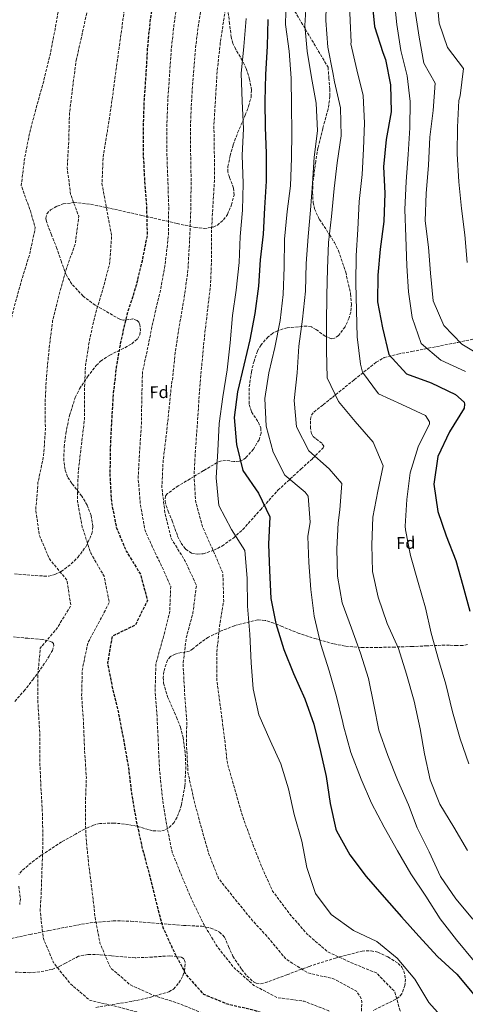
# Model space of a CAD drawing. Units: metres. Extents: x 576594 to 580025, y 4742738 to 4745090.
# Drawn here: x 579248 to 579508, y 4743266 to 4743841 of the extents above; entities that cross this region are included whole.
import ezdxf
from ezdxf.enums import TextEntityAlignment as Align

# ---------------------------------------------------------------- set-up
doc = ezdxf.new("R2010")
doc.units = ezdxf.units.M
doc.header["$MEASUREMENT"] = 0
doc.linetypes.add('DGN Style 3', pattern=[2.435891, 1.739922, -0.695969])
for name, color, linetype, lineweight in [('Curva de nivel de depresión directora', 30, 'DGN Style 3', 30), ('Curva de nivel de depresión intermedia', 30, 'DGN Style 3', 0), ('Curva de nivel directora', 30, 'Continuous', 30), ('Curva de nivel intermedia', 30, 'Continuous', 0), ('Etiqueta de zona arbolada', 92, 'Continuous', 0), ('Zona arbolada', 92, 'DGN Style 3', 0)]:
    doc.layers.add(name, color=color, linetype=linetype, lineweight=lineweight)
doc.styles.add('Style-Arial', font='arial.ttf')

msp = doc.modelspace()

# ---------------------------------------------------------------- linework, layer by layer
at = {"layer": 'Curva de nivel de depresión directora', "color": 30, "linetype": 'DGN Style 3', "lineweight": 30, "elevation": 850, "flags": 128}
msp.add_lwpolyline([(579374.53, 4744569.63), (579377.25, 4744563.05), (579385.32, 4744549.93), (579398.7, 4744541.15), (579405.12, 4744530.05), (579400.63, 4744515.46), (579397.26, 4744508.04), (579397.16, 4744492.89), (579400.45, 4744477.07), (579403.25, 4744461.36), (579405.57, 4744445.96), (579409.05, 4744430.42), (579411.05, 4744415.1), (579412.63, 4744400.14), (579415.03, 4744384.54), (579414.69, 4744369.54), (579413.83, 4744354.17), (579416.99, 4744338.71), (579421.92, 4744323.48), (579426.76, 4744310.86), (579428.14, 4744295.89), (579426.73, 4744279.9), (579423.3, 4744264.57), (579420.88, 4744248.73), (579419.38, 4744233.43), (579415.66, 4744218.29), (579408.75, 4744204.26), (579401.19, 4744190.18), (579393.37, 4744177.34), (579386.82, 4744163.6), (579380.6, 4744149.06), (579375.1, 4744134.34), (579372.24, 4744118.69), (579370.69, 4744103.59), (579368.48, 4744087.51), (579365.13, 4744071.82), (579361.72, 4744057.2), (579357.73, 4744041.98), (579354.86, 4744026.45), (579351.96, 4744010.4), (579349.73, 4743995.53), (579346.94, 4743980.09), (579343.87, 4743964.84), (579340.96, 4743949.31), (579338.89, 4743934.44), (579336.27, 4743918.52), (579333.53, 4743902.63), (579331.07, 4743886.55), (579328.77, 4743870.64), (579326.1, 4743855.68), (579323.8, 4743840.04), (579322.29, 4743824.94), (579321.46, 4743809.89), (579320.36, 4743794.63), (579319.83, 4743778.99), (579319.86, 4743763.11), (579320.66, 4743747.29), (579321.81, 4743731.71), (579322.17, 4743715.55), (579319.18, 4743700.31), (579315.65, 4743685.65), (579310.54, 4743669.69), (579306.91, 4743654.31), (579304.09, 4743638.3), (579302.32, 4743622.23), (579301.41, 4743607.22), (579300.57, 4743590.73), (579300.45, 4743574.72), (579301.31, 4743559.66), (579304.14, 4743544.88), (579309.97, 4743530.95), (579318.24, 4743517.47), (579322.36, 4743502.14), (579315.34, 4743487.83), (579301.71, 4743481.08), (579299.04, 4743465.6), (579302.13, 4743449.7), (579305.24, 4743437.21), (579308.29, 4743421.3), (579311.18, 4743404.95), (579313.06, 4743389.43), (579315.83, 4743373.19), (579319.11, 4743358.26), (579323.19, 4743343.01), (579327.12, 4743327.04), (579331.08, 4743311.87), (579337.52, 4743297.59), (579344.84, 4743283.61), (579355.09, 4743272.17), (579369.09, 4743266.42), (579384.23, 4743263.03), (579398.39, 4743257.84), (579402.41, 4743250.68), (579395.79, 4743235.85), (579397.62, 4743220.53), (579404.26, 4743206.57), (579416.17, 4743196.69), (579430.41, 4743189.09), (579446.04, 4743187.23), (579461.48, 4743189.19), (579475.78, 4743194.34)], dxfattribs=at)
at = {"layer": 'Curva de nivel de depresión intermedia', "color": 30, "linetype": 'DGN Style 3', "lineweight": 0, "flags": 128}
for points, elevation in [([(579280.73, 4743817.5), (579284.32, 4743833.36), (579287.56, 4743848.37), (579290.01, 4743864.73), (579292.59, 4743880.21), (579294.53, 4743895.92), (579297.64, 4743911.21), (579301.2, 4743926.31), (579304.51, 4743941.88), (579307.25, 4743957.73), (579309.78, 4743974.01), (579310.48, 4743989.38), (579313.11, 4744004.82), (579316.66, 4744020.32), (579320.97, 4744036.03), (579325.42, 4744050.9), (579329.69, 4744066.45), (579333.47, 4744082.52), (579337.43, 4744097.94), (579342.44, 4744112.58), (579347.96, 4744128.31), (579350.64, 4744140.78), (579354.84, 4744155.4), (579359.26, 4744169.75), (579364.59, 4744184.68), (579369.32, 4744199.07), (579372.74, 4744215.25), (579377.31, 4744230.16), (579379.02, 4744245.18), (579377.58, 4744260.76), (579377.49, 4744261.68), (579370.72, 4744276.4), (579368.32, 4744292.23), (579369.95, 4744307.26), (579371.23, 4744323.44), (579370.85, 4744338.75), (579371.82, 4744354.8), (579372.36, 4744369.85), (579370.96, 4744385.78), (579365.57, 4744400.04), (579358.54, 4744413.3), (579349.73, 4744425.57), (579336.91, 4744434.72), (579322.52, 4744441.34), (579307.68, 4744444.38), (579293.76, 4744451.9), (579293.01, 4744467.04), (579298.67, 4744481.53), (579298.66, 4744482.41), (579294.62, 4744488.13), (579292.27, 4744489.38), (579286.87, 4744489.69), (579271.15, 4744487.69), (579255.36, 4744487.21), (579249.35, 4744492.94), (579236.58, 4744501.4), (579220.69, 4744502.09), (579205.45, 4744507.25), (579193.53, 4744517.62), (579187.37, 4744532.14), (579182.93, 4744547.42), (579180.65, 4744562.54), (579179.01, 4744578.31), (579174.97, 4744593.72), (579173.98, 4744594.98), (579171.54, 4744596.75), (579166.3, 4744597.75), (579159.9, 4744593.37), (579149.23, 4744582.62), (579134.22, 4744576.61), (579120.63, 4744570.18), (579108.71, 4744559.57), (579099.81, 4744546.75), (579091.66, 4744534.11), (579082.76, 4744521.37), (579072.72, 4744508.86), (579058.67, 4744503.23), (579043.62, 4744504.21), (579031.8, 4744513.86), (579028.99, 4744515.62), (579014.18, 4744519.14), (578998.23, 4744518.66), (578985.03, 4744509.91), (578972.25, 4744500.61), (578958.27, 4744495.14), (578943.14, 4744496.56), (578931.69, 4744507.34), (578925.39, 4744520.98), (578921.43, 4744536.03), (578923.9, 4744551.06), (578929.77, 4744555.87), (578945.05, 4744558.02), (578960.27, 4744558.89), (578975.43, 4744560.48), (578976.56, 4744560.5), (578988.6, 4744561.91), (579004.49, 4744565.76), (579015.95, 4744576.94), (579018.34, 4744592.25), (579015.64, 4744608.65), (579006.45, 4744621.67)], 840), ([(579240.57, 4743657.65), (579244.55, 4743673.68), (579249.02, 4743689.71), (579253.74, 4743704.95), (579256.86, 4743719.88), (579254, 4743729.64), (579248.64, 4743744.38), (579250.43, 4743759.32), (579253.5, 4743774.89), (579257.3, 4743789.59), (579261.77, 4743805.46), (579265.49, 4743820.68), (579268.4, 4743835.77), (579271.37, 4743852.5), (579274.49, 4743869.72), (579275.68, 4743884.7), (579278.1, 4743900.25), (579282.19, 4743915), (579286.35, 4743930.1), (579290.6, 4743944.73), (579294.28, 4743959.59), (579296.75, 4743974.9), (579298.09, 4743990.36), (579299.6, 4744005.42), (579301.65, 4744021.5), (579305.13, 4744036.43), (579308.3, 4744052.93), (579310.56, 4744068.61), (579311.58, 4744079.28), (579315.45, 4744095.34), (579321.1, 4744110.39), (579326.9, 4744125.97), (579332.18, 4744141.34), (579337.83, 4744155.91), (579343.95, 4744171.69), (579346.54, 4744182.31), (579350.06, 4744197.24), (579352.32, 4744213.28), (579352.51, 4744225.5), (579349.98, 4744241.38), (579344.61, 4744256.6), (579341.65, 4744263.18), (579333.71, 4744275.95), (579328.04, 4744289.84), (579327.45, 4744305.11), (579329.72, 4744320.62), (579331.43, 4744335.81), (579333.45, 4744351.52), (579330.32, 4744367.34), (579320.66, 4744379.52), (579308.87, 4744389.24), (579294.46, 4744395.38), (579279.53, 4744393.92), (579264.64, 4744390.28), (579250, 4744385.89), (579236.53, 4744379.23), (579235.53, 4744378.97), (579225.34, 4744379.92), (579209.78, 4744380.37), (579194.34, 4744380.47), (579179.17, 4744383.62), (579164.69, 4744389), (579151.91, 4744397.78), (579140.36, 4744408.15), (579125.31, 4744411.31), (579109.74, 4744411.93), (579095.19, 4744418.51), (579087.04, 4744427.29), (579075.22, 4744436.69), (579060.41, 4744440.14), (579059.01, 4744439.75), (579057.77, 4744439.13), (579054.19, 4744430.22), (579051.73, 4744414.62), (579051.18, 4744413.69), (579050.59, 4744412.99), (579048.52, 4744411.95), (579046.67, 4744411.68), (579045.54, 4744411.78), (579034.15, 4744422.32), (579030.1, 4744437.56), (579024.99, 4744444.75), (579020.28, 4744459.14), (579020.29, 4744475.02), (579020.78, 4744490.62), (579016.14, 4744499.1), (579014.71, 4744500.41), (579012.31, 4744501.81), (578997.45, 4744498.54), (578987.69, 4744486.43), (578979.44, 4744473.39), (578978.76, 4744472.73), (578974.32, 4744467.23), (578961.02, 4744457.71), (578946.8, 4744452.16), (578936.47, 4744440.2), (578926.68, 4744427.57), (578915.5, 4744416.4), (578900.53, 4744415.34), (578885.88, 4744421), (578877.21, 4744433.95)], 835), ([(579397.62, 4744264.03), (579398.14, 4744257.65), (579398.98, 4744241.38), (579395.47, 4744225.68), (579388.79, 4744212.54), (579383.69, 4744198.14), (579379.85, 4744183.08), (579375.86, 4744167.58), (579370.84, 4744153.1), (579364.21, 4744139.36), (579359.24, 4744124.32), (579355.79, 4744109.71), (579353.73, 4744094.32), (579351.07, 4744078.15), (579347.92, 4744063.06), (579343.96, 4744048.08), (579339.63, 4744033.29), (579337.13, 4744017.45), (579334, 4744001.15), (579330.97, 4743985.51), (579328.8, 4743968.91), (579326.02, 4743953.14), (579323.9, 4743936.42), (579321.4, 4743920.5), (579319.33, 4743905.15), (579316.76, 4743888.78), (579313.55, 4743872.53), (579310.17, 4743856.51), (579308.06, 4743841.24), (579305.81, 4743825), (579303.63, 4743809.2), (579301.46, 4743792.68), (579298.97, 4743776.32), (579296.43, 4743760.8), (579295.81, 4743745.55), (579298.6, 4743730.45), (579301.48, 4743714.94), (579300.2, 4743698.6), (579296.12, 4743683.17), (579291.75, 4743668.78), (579288.43, 4743654.01), (579286.12, 4743638.54), (579285.51, 4743622.93), (579285.53, 4743607.78), (579283.67, 4743591.99), (579281.89, 4743576.6), (579281.44, 4743560.31), (579284.28, 4743544.96), (579289.04, 4743530.45), (579289.41, 4743529.54), (579297, 4743516.32), (579300.08, 4743500.94), (579294.98, 4743491.2), (579287.58, 4743477.33), (579284.35, 4743461.95), (579283.94, 4743446.51), (579285.01, 4743430.65), (579285.66, 4743414.06), (579286.69, 4743398.6), (579286.09, 4743382.19), (579286.33, 4743365.99), (579287.86, 4743349.66), (579289.91, 4743333.58), (579291.76, 4743317.33), (579294.6, 4743301.98), (579300.79, 4743287.58), (579312.43, 4743277.53), (579326.12, 4743271.37), (579340.47, 4743266.8), (579355.08, 4743260.86), (579368.13, 4743252.64), (579373.44, 4743238.46), (579362.21, 4743227.5), (579358.1, 4743223.4), (579358.57, 4743207.82), (579365.76, 4743194.51), (579377.89, 4743185.52), (579392.24, 4743178.65), (579399.29, 4743175.56), (579412.77, 4743167.83), (579427.01, 4743162.33), (579440.66, 4743156.61), (579446.57, 4743142.65), (579443.59, 4743131.62), (579442.67, 4743130.92), (579441.68, 4743130.46), (579425.7, 4743129.3), (579410.82, 4743127.24), (579400.02, 4743123.91), (579399.51, 4743123.26), (579396.27, 4743108.37), (579399.67, 4743093.08), (579410.62, 4743082.77), (579425.25, 4743076.35), (579429.13, 4743060.98), (579430.53, 4743045.37), (579435.4, 4743031.02), (579446, 4743019.67), (579454.28, 4743006.07), (579455.8, 4742990.45), (579461.59, 4742976.2)], 845), ([(579487.74, 4744257.77), (579484.5, 4744242.88), (579478.68, 4744228.23), (579471.21, 4744214.03), (579462.79, 4744201.5), (579451.81, 4744189.89), (579441.5, 4744177.42), (579431.87, 4744164.79), (579424.46, 4744151.51), (579418.34, 4744137.74), (579413.01, 4744122.77), (579409.39, 4744107.12), (579407.08, 4744091.6), (579404.29, 4744076.68), (579400.46, 4744060.73), (579397.35, 4744045.4), (579394.65, 4744029.6), (579392.18, 4744014.16), (579388.34, 4743999.02), (579384.15, 4743983.51), (579381.64, 4743968.31), (579379.9, 4743952.56), (579379.05, 4743936.71), (579377.91, 4743921.01), (579376.62, 4743905.27), (579374.55, 4743890.16), (579372.56, 4743875.21), (579370, 4743860.38), (579367.35, 4743844.17), (579364.9, 4743827.77), (579363.09, 4743811.42), (579362.18, 4743796.29), (579361.18, 4743780.03), (579361.42, 4743763.47), (579361.47, 4743747.07), (579360.53, 4743731.74), (579359.67, 4743716.49), (579359.81, 4743701.25), (579359.15, 4743685.85), (579357.18, 4743669.45), (579355.41, 4743653.7), (579353.91, 4743637.96), (579352.58, 4743621.9), (579351.6, 4743606.53), (579350.46, 4743591.27), (579349.6, 4743575.46), (579350.43, 4743560.32), (579354.47, 4743545.23), (579360.32, 4743532.19), (579366.39, 4743518.14), (579366.88, 4743501.79), (579364.37, 4743486.39), (579362.79, 4743471.01), (579362.94, 4743454.97), (579365.16, 4743438.65), (579367.2, 4743422.81), (579369.13, 4743406.52), (579373.66, 4743390.92), (579377.81, 4743376.28), (579383.63, 4743360.46), (579389.27, 4743346.09), (579395.54, 4743332.21), (579396.32, 4743331.29), (579405.33, 4743319.11), (579415.71, 4743307.19), (579427.5, 4743296.94), (579442.09, 4743290.2), (579456.06, 4743284.53), (579466.66, 4743273.74), (579471.06, 4743258.5), (579479.02, 4743244.45), (579480.19, 4743244.03), (579485.95, 4743241.31), (579486.8, 4743241.21), (579501.94, 4743239.74), (579516.77, 4743244.42), (579531.96, 4743239.94), (579546.69, 4743236.66), (579562.46, 4743235.68), (579576.17, 4743228.72), (579586.82, 4743217.45), (579600.05, 4743209.96), (579614.91, 4743206.08), (579630.05, 4743204.73), (579645.63, 4743205.68), (579661.59, 4743205.68), (579665.37, 4743205.58), (579681.22, 4743207.51), (579696.48, 4743208.29), (579712.42, 4743209.13), (579728.48, 4743210.21), (579743.01, 4743214.32), (579758.58, 4743218.17), (579774.35, 4743221.7), (579789.35, 4743226.22), (579804.36, 4743229.7), (579819.05, 4743235.74), (579831.69, 4743244.4), (579843.17, 4743254.53), (579856.3, 4743262.11), (579862.48, 4743262.98)], 865), ([(579462.59, 4744234.05), (579455.53, 4744219.09), (579447.04, 4744205.6), (579438.15, 4744192.1), (579428.6, 4744179.35), (579425.46, 4744175.2), (579417.29, 4744161.79), (579409.53, 4744147.63), (579403.74, 4744133.78), (579399.31, 4744117.98), (579395.47, 4744103.08), (579392.08, 4744087.47), (579388.64, 4744072.78), (579387.25, 4744064.87), (579385.35, 4744049), (579382.63, 4744035.44), (579380.3, 4744021.76), (579377, 4744005.89), (579373.86, 4743991.91), (579370.66, 4743975.81), (579368.25, 4743959.93), (579366.55, 4743944.52), (579365.29, 4743930.76), (579363.53, 4743914.04), (579361.36, 4743897.83), (579359.16, 4743882.26), (579356.74, 4743866.6), (579354.03, 4743850.68), (579351.8, 4743835.92), (579350.18, 4743822.15), (579349.06, 4743808.38), (579348.05, 4743792.63), (579347.42, 4743778.05), (579347.57, 4743763.17), (579347.86, 4743748.65), (579347.74, 4743733.63), (579347.17, 4743716.11), (579346.01, 4743695.04), (579343.82, 4743678.88), (579340.57, 4743660.08), (579338.57, 4743646.83), (579336.92, 4743630.81), (579336.54, 4743629.84), (579334.96, 4743613.85), (579333.38, 4743598.67), (579331.51, 4743583.56), (579330.77, 4743568.11), (579332.64, 4743552.95), (579336.31, 4743538.22), (579344.21, 4743525.45), (579350.97, 4743510.98), (579348.96, 4743494.98), (579344.96, 4743480.08), (579343.17, 4743465.14), (579344.06, 4743448.23), (579345.27, 4743431.73), (579345.25, 4743416.61), (579346.03, 4743401.55), (579349.61, 4743385.29), (579353.53, 4743370.49), (579358.06, 4743354.49), (579363.95, 4743339.67), (579373.56, 4743327.58), (579383.26, 4743315.65), (579393.46, 4743304.49), (579403.11, 4743292.72), (579415.99, 4743284.62), (579430.93, 4743281.18), (579444.4, 4743273.89), (579447.12, 4743269.68), (579447.6, 4743267.6), (579446.89, 4743252.95), (579451.86, 4743237.52), (579459.18, 4743223.3), (579474.2, 4743219.86), (579489.05, 4743225.42), (579504.56, 4743228.42), (579519.58, 4743231.22), (579534.55, 4743228.3), (579549.44, 4743224.86), (579563.14, 4743218.34), (579573.88, 4743206.15), (579586.48, 4743196.07), (579601.33, 4743190.7), (579616.52, 4743188.35), (579632.49, 4743187.95), (579648.08, 4743188.42), (579663.95, 4743188.89), (579679.74, 4743189.25), (579695.61, 4743189.64), (579711.28, 4743190.19), (579726.78, 4743191.18), (579742.23, 4743192.7), (579753.13, 4743189.87), (579754.11, 4743189.12), (579754.85, 4743188.29), (579755.93, 4743186.26), (579756.15, 4743185.14), (579756.12, 4743184.17), (579755.7, 4743183.16), (579754.95, 4743182.27)], 860), ([(579428.35, 4744208.8), (579419.8, 4744194.43), (579412.47, 4744181.15), (579404.84, 4744166.67), (579397.08, 4744152.83), (579389.43, 4744139.83), (579387.65, 4744135.58), (579383.63, 4744119.67), (579381.07, 4744104.68), (579379.14, 4744088.52), (579376.55, 4744073.08), (579373.64, 4744058.16), (579370.85, 4744042.51), (579370.18, 4744038.71), (579367.58, 4744024.11), (579364.48, 4744008.15), (579361.79, 4743993.72), (579358.8, 4743977.95), (579356.06, 4743962.38), (579353.75, 4743946.92), (579352.09, 4743932.6), (579349.9, 4743916.28), (579347.44, 4743900.23), (579345.12, 4743884.41), (579342.76, 4743868.62), (579340.07, 4743853.18), (579337.8, 4743837.98), (579336.23, 4743823.55), (579335.26, 4743809.13), (579334.21, 4743793.63), (579333.62, 4743778.52), (579333.72, 4743763.14), (579334.26, 4743747.97), (579334.77, 4743732.67), (579334.67, 4743715.83), (579332.6, 4743697.67), (579329.74, 4743682.27), (579325.56, 4743664.88), (579322.74, 4743650.57), (579319.45, 4743635.64), (579319.07, 4743620.56), (579318.85, 4743605.52), (579317.8, 4743589.38), (579316.95, 4743573.61), (579318.22, 4743558.4), (579320.98, 4743542.93), (579327.54, 4743528.41), (579329.2, 4743525.34), (579335.97, 4743510.34), (579335.31, 4743494.86), (579331.47, 4743480.16), (579327.27, 4743464.89), (579326.86, 4743449.21), (579328.01, 4743433.75), (579328.72, 4743418.12), (579329.43, 4743403.02), (579331.07, 4743386.89), (579333.65, 4743370.53), (579336.77, 4743355.11), (579342.4, 4743341.1), (579348.31, 4743327.09), (579355.27, 4743312.9), (579363.05, 4743300.05), (579372.54, 4743288), (579384.5, 4743277.31), (579398.33, 4743270.11), (579413.89, 4743268.01), (579428.29, 4743262.47), (579428.64, 4743261.39), (579428.7, 4743260.22), (579425.44, 4743250.72), (579422.97, 4743235.76), (579427.85, 4743220.53), (579439.94, 4743209.97), (579455.23, 4743206.37), (579470.2, 4743207.8), (579485.34, 4743211.28), (579494.76, 4743215.02), (579509.69, 4743218.57), (579524.7, 4743220.2), (579539.72, 4743218.57), (579551.78, 4743209.49), (579559.73, 4743195.76), (579565.57, 4743181.03), (579573.14, 4743173.88), (579588.29, 4743171.41), (579604.37, 4743171.77), (579619.94, 4743172.96), (579635.79, 4743172.48), (579639.87, 4743171.22), (579644.91, 4743166.08), (579645.63, 4743163.68), (579645.26, 4743161.79), (579638.35, 4743147.8), (579625.19, 4743139.13), (579621.42, 4743136.37), (579607.25, 4743130.74), (579601.5, 4743128.47), (579599.9, 4743118.35), (579598.87, 4743117.57), (579585.62, 4743109.66)], 855), ([(579412.29, 4742769.92), (579412.02, 4742788.17), (579411.01, 4742797.33), (579407.92, 4742812.88), (579402.24, 4742828.18), (579398.29, 4742844.58), (579396.59, 4742847.73), (579394.41, 4742855.91), (579394.5, 4742858.02), (579395.35, 4742860.96), (579396.78, 4742863.8), (579398.78, 4742866.51), (579410.44, 4742875.13), (579422.75, 4742886.65), (579428.77, 4742890.94), (579431.82, 4742891.76), (579442.4, 4742902.56), (579448.76, 4742916.46), (579446.08, 4742931.93), (579432.99, 4742940.46), (579418.6, 4742944.96), (579415.1, 4742949.4), (579402.46, 4742957.62), (579387.49, 4742960.86), (579372.43, 4742960.12), (579356.71, 4742957.88), (579341.55, 4742957.98), (579328.67, 4742966.28), (579321.47, 4742980.06), (579315.63, 4742994.79), (579314.96, 4742996.07), (579314.81, 4742998.28), (579306.27, 4743010.75), (579304.93, 4743011.37), (579303.52, 4743011.63), (579293.15, 4743006.82), (579279.61, 4742999.44), (579265.23, 4743003.73), (579257.2, 4743017.1), (579252.17, 4743031.44), (579251.58, 4743046.83), (579252.2, 4743062.11), (579254.26, 4743077.54), (579261.34, 4743091.29), (579274.62, 4743099.56), (579285.74, 4743110.01), (579289.21, 4743122.85), (579295.85, 4743136.67), (579309.77, 4743143.06), (579315.98, 4743155.75), (579314.72, 4743170.73), (579311.47, 4743174.57), (579305.01, 4743188.17), (579305.7, 4743204.06), (579311.81, 4743218.15), (579324.12, 4743226.8), (579337.37, 4743234.67), (579338.47, 4743249.97), (579337.36, 4743251.6), (579333.77, 4743254.35), (579319.02, 4743261.05), (579304.48, 4743264.9), (579288.58, 4743268.6), (579277.16, 4743278.41), (579267.54, 4743290.55), (579261.59, 4743304.63), (579259.71, 4743320.6), (579260.26, 4743330.18), (579260.77, 4743345.18), (579261.33, 4743361.27), (579261.05, 4743377.42), (579260.14, 4743393.25), (579259.47, 4743408.51), (579259.51, 4743424.67), (579258.47, 4743440.89), (579258.38, 4743443.46), (579258.43, 4743459.22), (579259.74, 4743474.24), (579269.47, 4743485.78), (579277.6, 4743499.11), (579275.33, 4743513.98), (579265.11, 4743526.39), (579259.24, 4743540.28), (579257.13, 4743555.24), (579258.43, 4743570.94), (579261.73, 4743586.71), (579262.76, 4743602), (579262.6, 4743617.88), (579263.38, 4743633.17), (579265.03, 4743649.72), (579266.96, 4743665.39), (579270.69, 4743680.41), (579275.04, 4743695.96), (579280.21, 4743710.56), (579282.27, 4743726.6), (579277.55, 4743739.02), (579275.51, 4743754.78), (579276.4, 4743770.63), (579276.81, 4743786.68), (579278.64, 4743801.62), (579280.73, 4743817.5)], 840)]:
    msp.add_lwpolyline(points, dxfattribs=dict(at, elevation=elevation))
at = {"layer": 'Curva de nivel directora', "color": 30, "linetype": 'Continuous', "lineweight": 30, "flags": 128}
for points, elevation in [([(579453.45, 4743853.59), (579455.05, 4743837.41), (579459.9, 4743822.18), (579461.46, 4743818.15), (579464.37, 4743803.25), (579464.6, 4743787.49), (579461.86, 4743771.45), (579460.17, 4743755.42), (579461.08, 4743740.04), (579460.36, 4743723.42), (579458.35, 4743707.39), (579456.84, 4743692.21), (579456.67, 4743676.49), (579459.55, 4743661.38), (579463.36, 4743645.77), (579473.64, 4743634.57), (579487.96, 4743629.23), (579502.19, 4743622.4), (579507.33, 4743618.03), (579507.47, 4743616.87), (579507.23, 4743614.53), (579498.67, 4743600.63), (579491.88, 4743586.17), (579489.63, 4743570.13), (579491.95, 4743554.17), (579496.74, 4743539.86), (579502.38, 4743525.53), (579506.61, 4743510.85), (579510.69, 4743495.84)], 900), ([(579392.66, 4743841.54), (579392.37, 4743825.82), (579391.29, 4743809.35), (579390.88, 4743793.71), (579391.02, 4743778.48), (579391.76, 4743763.3), (579391.72, 4743747.05), (579390.79, 4743731.44), (579389.85, 4743716.11), (579388.1, 4743701.09), (579387.12, 4743685.63), (579385.1, 4743669.8), (579382.19, 4743654.27), (579378.59, 4743639.66), (579375, 4743624.04), (579373.09, 4743608.93), (579374.45, 4743593.16), (579378.04, 4743578.02), (579387.12, 4743564.87), (579393.75, 4743550.92), (579393.06, 4743535.03), (579393.57, 4743519.6), (579394.49, 4743503.34), (579397.28, 4743488.59), (579401.92, 4743473.56), (579407.71, 4743459.51), (579414.32, 4743444.59), (579419.52, 4743429.8), (579423.37, 4743413.95), (579426.72, 4743399.26), (579429.04, 4743383.62), (579432.36, 4743368.52), (579432.86, 4743367.65), (579440.5, 4743353.59), (579450.04, 4743340.89), (579460.58, 4743328.85), (579470.79, 4743317.25), (579480.8, 4743306.01), (579491.73, 4743294.22), (579503.01, 4743283.8)], 875), ([(579503.01, 4743283.8), (579512.94, 4743271.99), (579524.27, 4743261.01), (579535.51, 4743256.5)], 875)]:
    msp.add_lwpolyline(points, dxfattribs=dict(at, elevation=elevation))
at = {"layer": 'Curva de nivel intermedia', "color": 30, "linetype": 'Continuous', "lineweight": 0, "flags": 128}
for points, elevation in [([(579403.68, 4743855.98), (579402.9, 4743840.33), (579402.89, 4743838.56), (579405.05, 4743822.92), (579406.29, 4743807.26), (579406.49, 4743790.98), (579406.68, 4743775.55), (579406.42, 4743760.51), (579405.89, 4743744.22), (579403.94, 4743729.23), (579402.49, 4743713.21), (579402.25, 4743696.72), (579401.6, 4743680.91), (579399.82, 4743665.65), (579396.83, 4743649.88), (579393.31, 4743635.02), (579390.83, 4743620.15), (579391.6, 4743603.88), (579395.84, 4743588.84), (579402.58, 4743575.37), (579414.41, 4743565.44), (579416.14, 4743562.98), (579417.33, 4743547.85), (579415.99, 4743539.46), (579416.65, 4743524.28), (579417.73, 4743508.46), (579419.65, 4743492.94), (579423.55, 4743476.44), (579428.52, 4743460.97), (579432.68, 4743446.09), (579436.44, 4743430.92), (579436.79, 4743428.95), (579441.16, 4743413.35), (579447.1, 4743397.78), (579453.17, 4743383.65), (579460.69, 4743369.67), (579468.29, 4743355.94), (579476.24, 4743342.49), (579484.9, 4743329.37), (579493.37, 4743316.13), (579502.83, 4743303.83), (579513.22, 4743291.51)], 880), ([(579427.02, 4743857.63), (579426.58, 4743840.98), (579427.65, 4743825.32), (579430.56, 4743810.54), (579431.54, 4743805.13), (579435.1, 4743789.79), (579435.46, 4743773.6), (579433.13, 4743757.76), (579431.37, 4743742.82), (579429.77, 4743726.43), (579428.18, 4743711.16), (579427.44, 4743695.92), (579427.07, 4743680.39), (579426.99, 4743663.87), (579426.86, 4743648.15), (579427.26, 4743632.16), (579433.93, 4743618.36), (579443.74, 4743606.72), (579454.24, 4743594.68), (579460.11, 4743580.79), (579456.87, 4743565.94), (579454.03, 4743550.82), (579453.39, 4743534.61), (579453.74, 4743519.14), (579457.09, 4743504.04), (579462.26, 4743488.73), (579468.91, 4743474.05), (579473.63, 4743459.02), (579478.16, 4743443.38), (579481.57, 4743427.24), (579484.12, 4743412.45), (579487.48, 4743397.27), (579493.11, 4743383.14), (579501.26, 4743369.69), (579509.26, 4743356.04)], 890), ([(579440.23, 4743855.69), (579440.68, 4743840.61), (579441.24, 4743828.23), (579441.22, 4743827.22), (579444.54, 4743812.04), (579448.3, 4743796.99), (579449.06, 4743780.93), (579448.55, 4743765.93), (579447.69, 4743750.92), (579446.03, 4743735.25), (579445.23, 4743718.8), (579444.24, 4743703.66), (579444, 4743687.46), (579444.4, 4743671.55), (579444.87, 4743656.08), (579446.79, 4743640.11), (579447.87, 4743635.55), (579457.38, 4743622.89), (579471, 4743616.53), (579484.69, 4743610.26), (579487.05, 4743606.56), (579486.99, 4743605.35), (579480.51, 4743591.77), (579475.75, 4743576.7), (579473.84, 4743561.19), (579472.87, 4743545.61), (579473.15, 4743543.29), (579475.98, 4743528.34), (579480.43, 4743512.66), (579484.67, 4743497.74), (579488.06, 4743483.09), (579492.34, 4743467.64), (579496.61, 4743453.25), (579500.43, 4743437.03), (579504.92, 4743421.35), (579510.08, 4743406.61)], 895), ([(579415.27, 4743853.8), (579414.33, 4743837.91), (579415.64, 4743822.94), (579418.19, 4743807.55), (579420.83, 4743792.52), (579421.63, 4743776.45), (579419.8, 4743761.02), (579418.82, 4743745.65), (579417.64, 4743730.11), (579416.26, 4743714.69), (579415.01, 4743698.99), (579414.6, 4743682.75), (579412.88, 4743666.52), (579410.78, 4743650.72), (579409.76, 4743635.03), (579407.99, 4743618.96), (579409.5, 4743603.55), (579416.62, 4743589.48), (579428.42, 4743579.03), (579435.92, 4743570.36), (579434.78, 4743555.1), (579433.67, 4743547.41), (579433, 4743532.32), (579433.44, 4743516.41), (579436.16, 4743500.74), (579441.45, 4743485.92), (579446.84, 4743471.38), (579451.44, 4743456.46), (579454.6, 4743441.2), (579457.43, 4743426.42), (579462.71, 4743411.51), (579468.39, 4743397.26), (579474.75, 4743382.7), (579479.84, 4743369.36), (579486.96, 4743355.25), (579493.48, 4743340.81), (579502.47, 4743327.86), (579512.44, 4743316.02)], 885), ([(579466.51, 4743853.7), (579468.01, 4743838.53), (579470.33, 4743823.42), (579473.96, 4743808.49), (579475.83, 4743793.53), (579475.57, 4743778.29), (579474.67, 4743762.71), (579473.46, 4743746.77), (579472.58, 4743730.44), (579473.22, 4743714.45), (579473.75, 4743697.62), (579474.89, 4743682.48), (579477.01, 4743667.32), (579482.13, 4743652.26), (579493.76, 4743642.57), (579508.14, 4743635.94)], 905), ([(579491.35, 4743854.79), (579492.78, 4743839.3), (579497.61, 4743825.08), (579506.9, 4743812.86), (579504.97, 4743796.98), (579504.29, 4743794.16), (579503.44, 4743778.55), (579503.18, 4743763.02), (579504.11, 4743746.64), (579505.79, 4743731.15), (579507.74, 4743715.75), (579509.03, 4743699.53)], 915), ([(579478.63, 4743846.35), (579480.98, 4743831.19), (579483.82, 4743815.93), (579490.45, 4743804.26), (579489.16, 4743788.4), (579487.18, 4743772.65), (579486.41, 4743756.36), (579485.21, 4743739.93), (579484.48, 4743723.88), (579486.4, 4743708.48), (579487.62, 4743693.35), (579489.31, 4743677.21), (579495.35, 4743662.73), (579505.99, 4743651.74), (579519.15, 4743643.76)], 910), ([(579379.99, 4743842.1), (579378.56, 4743825.73), (579377.17, 4743809.86), (579377.77, 4743793.68), (579378.46, 4743777.53), (579377.67, 4743762.29), (579378.24, 4743745.73), (579377.79, 4743730.01), (579376.53, 4743714.75), (579375.91, 4743699.51), (579374.13, 4743683.44), (579371.98, 4743668.56), (579370.57, 4743652.66), (579368.95, 4743636.88), (579366.33, 4743621.03), (579364.27, 4743605.52), (579363.42, 4743589.47), (579362.56, 4743573.81), (579364.05, 4743557.6), (579371.37, 4743543.66), (579379.22, 4743531.37), (579380.62, 4743515.12), (579380.79, 4743498.84), (579382.07, 4743482.5), (579383.01, 4743465.75), (579384.03, 4743450.49), (579387.43, 4743435.32), (579394.04, 4743420.32), (579400.35, 4743406.68), (579404.78, 4743392.04), (579408.02, 4743377.1), (579412.46, 4743361.62), (579415.46, 4743346.16), (579420.47, 4743331.01), (579429.69, 4743318.67), (579442.63, 4743309.28), (579456.41, 4743302.85), (579468.12, 4743293.12), (579478.58, 4743280.88), (579486.73, 4743267.36), (579496.98, 4743255.76)], 870)]:
    msp.add_lwpolyline(points, dxfattribs=dict(at, elevation=elevation))
at = {"layer": 'Zona arbolada', "color": 92, "linetype": 'DGN Style 3', "lineweight": 0}
for points in [[(579398.46, 4743862.98, 875.65), (579427.83, 4743813.58, 889.15), (579428.36, 4743807.3, 888.74), (579428.88, 4743801.02, 888.32), (579428.95, 4743796.63, 887.89), (579427.86, 4743789.04, 886.67), (579424.74, 4743777.8, 884.46), (579421.93, 4743766.52, 882.95), (579420.61, 4743758.59, 882.76), (579419.03, 4743746.5, 883.43), (579418.79, 4743740.5, 884.05), (579419.13, 4743734.6, 884.79), (579419.96, 4743730.82, 885.39), (579422.79, 4743724.66, 886.68), (579428.67, 4743715.81, 888.77), (579431.54, 4743711.23, 889.66), (579433.88, 4743706.34, 890.33), (579438.15, 4743693.83, 891.22), (579441.02, 4743681.31, 891.67), (579441.49, 4743675.19, 891.84), (579441.05, 4743670.61, 891.91), (579440.16, 4743667.17, 891.88), (579437.77, 4743662.01, 891.66), (579433.89, 4743656.86, 891.17), (579431.66, 4743655.26, 890.72), (579429.67, 4743655.03, 890.14), (579426.15, 4743656.46, 888.83), (579420.78, 4743660.4, 886.66), (579418.07, 4743661.93, 885.7), (579415.35, 4743662.41, 884.96), (579403.99, 4743661.41, 882.65), (579398.31, 4743659.71, 881.64), (579395.53, 4743658.21, 881.18), (579392.81, 4743656.15, 880.77), (579388.68, 4743651.49, 880.04), (579386.62, 4743647.8, 879.54), (579384.6, 4743641.99, 878.89), (579383.1, 4743635.86, 878.42), (579381.71, 4743626.12, 878), (579381.76, 4743616.54, 877.92), (579383.17, 4743612.29, 877.99), (579387.15, 4743606.07, 878.12), (579388.57, 4743602.98, 878.19), (579388.75, 4743599.89, 878.25), (579387.51, 4743596.04, 878.32), (579384.26, 4743590.5, 878.4), (579379.78, 4743585.48, 878.42), (579377.73, 4743584.02, 877.93), (579375.95, 4743583.41, 876.84), (579372.81, 4743583.31, 873.94), (579368.03, 4743583.87, 868.95), (579365.57, 4743583.67, 866.97), (579363.05, 4743582.68, 865.84), (579355.18, 4743577.97, 864.5), (579347.28, 4743573.18, 863.16), (579340.38, 4743569.07, 861.27), (579334.01, 4743564.56, 859.64), (579332.95, 4743563.13, 859.42), (579332.64, 4743559.94, 859.24), (579334.45, 4743554.26, 859.32), (579336.81, 4743548.68, 859.64), (579339.98, 4743539.72, 860.27), (579341.99, 4743535.59, 860.79), (579344.64, 4743532.04, 861.65), (579348.04, 4743529.79, 862.71), (579351.54, 4743529.13, 863.64), (579354.91, 4743529.4, 864.46), (579361.16, 4743531.42, 865.92), (579365.88, 4743533.91, 867.02), (579372.53, 4743538.56, 868.69), (579377.99, 4743543.52, 870.37), (579388.35, 4743555.13, 874.31), (579398.56, 4743566.52, 878.25), (579411.99, 4743578.86, 882.95), (579418.8, 4743585.01, 885.31), (579424.96, 4743591.29, 887.64), (579425.32, 4743592.24, 887.81), (579424.18, 4743593.97, 887.45), (579420.53, 4743596.72, 886.33), (579418.92, 4743598.13, 885.95), (579418.11, 4743599.56, 885.97), (579417.64, 4743602.63, 886.49), (579417.53, 4743607.94, 887.35), (579418.18, 4743610.33, 887.82), (579419.57, 4743612.17, 888.32), (579424.95, 4743616.45, 889.81), (579430.33, 4743620.74, 891.33), (579443.09, 4743631.03, 895.13), (579455.97, 4743641.31, 899.05), (579460.68, 4743643.99, 900.54), (579468.59, 4743646.07, 903.04), (579476.83, 4743647.54, 905.25), (579503.59, 4743652.88, 910.52), (579530.31, 4743658.53, 915.48)], [(579398.46, 4743862.98, 875.65), (579427.83, 4743813.58, 889.15), (579428.36, 4743807.3, 888.74), (579428.88, 4743801.02, 888.32), (579428.95, 4743796.63, 887.89), (579427.86, 4743789.04, 886.67), (579424.74, 4743777.8, 884.46), (579421.93, 4743766.52, 882.95), (579420.61, 4743758.59, 882.76), (579419.03, 4743746.5, 883.43), (579418.79, 4743740.5, 884.05), (579419.13, 4743734.6, 884.79), (579419.96, 4743730.82, 885.39), (579422.79, 4743724.66, 886.68), (579428.67, 4743715.81, 888.77), (579431.54, 4743711.23, 889.66), (579433.88, 4743706.34, 890.33), (579438.15, 4743693.83, 891.22), (579441.02, 4743681.31, 891.67), (579441.49, 4743675.19, 891.84), (579441.05, 4743670.61, 891.91), (579440.16, 4743667.17, 891.88), (579437.77, 4743662.01, 891.66), (579433.89, 4743656.86, 891.17), (579431.66, 4743655.26, 890.72), (579429.67, 4743655.03, 890.14), (579426.15, 4743656.46, 888.83), (579420.78, 4743660.4, 886.66), (579418.07, 4743661.93, 885.7), (579415.35, 4743662.41, 884.96), (579403.99, 4743661.41, 882.65), (579398.31, 4743659.71, 881.64), (579395.53, 4743658.21, 881.18), (579392.81, 4743656.15, 880.77), (579388.68, 4743651.49, 880.04), (579386.62, 4743647.8, 879.54), (579384.6, 4743641.99, 878.89), (579383.1, 4743635.86, 878.42), (579381.71, 4743626.12, 878), (579381.76, 4743616.54, 877.92), (579383.17, 4743612.29, 877.99), (579387.15, 4743606.07, 878.12), (579388.57, 4743602.98, 878.19), (579388.75, 4743599.89, 878.25), (579387.51, 4743596.04, 878.32), (579384.26, 4743590.5, 878.4), (579379.78, 4743585.48, 878.42), (579377.73, 4743584.02, 877.93), (579375.95, 4743583.41, 876.84), (579372.81, 4743583.31, 873.94), (579368.03, 4743583.87, 868.95), (579365.57, 4743583.67, 866.97), (579363.05, 4743582.68, 865.84), (579355.18, 4743577.97, 864.5), (579347.28, 4743573.18, 863.16), (579340.38, 4743569.07, 861.27), (579334.01, 4743564.56, 859.64), (579332.95, 4743563.13, 859.42), (579332.64, 4743559.94, 859.24), (579334.45, 4743554.26, 859.32), (579336.81, 4743548.68, 859.64), (579339.98, 4743539.72, 860.27), (579341.99, 4743535.59, 860.79), (579344.64, 4743532.04, 861.65), (579348.04, 4743529.79, 862.71), (579351.54, 4743529.13, 863.64), (579354.91, 4743529.4, 864.46), (579361.16, 4743531.42, 865.92), (579365.88, 4743533.91, 867.02), (579372.53, 4743538.56, 868.69), (579377.99, 4743543.52, 870.37), (579388.35, 4743555.13, 874.31), (579398.56, 4743566.52, 878.25), (579411.99, 4743578.86, 882.95), (579418.8, 4743585.01, 885.31), (579424.96, 4743591.29, 887.64), (579425.32, 4743592.24, 887.81), (579424.18, 4743593.97, 887.45), (579420.53, 4743596.72, 886.33), (579418.92, 4743598.13, 885.95), (579418.11, 4743599.56, 885.97), (579417.64, 4743602.63, 886.49), (579417.53, 4743607.94, 887.35), (579418.18, 4743610.33, 887.82), (579419.57, 4743612.17, 888.32), (579424.95, 4743616.45, 889.81), (579430.33, 4743620.74, 891.33), (579443.09, 4743631.03, 895.13), (579455.97, 4743641.31, 899.05), (579460.68, 4743643.99, 900.54), (579468.59, 4743646.07, 903.04), (579476.83, 4743647.54, 905.25), (579503.59, 4743652.88, 910.52), (579530.31, 4743658.53, 915.48)], [(579244.68, 4743517.68, 835.34), (579261.89, 4743516.35, 837), (579264.6, 4743516.38, 837.79), (579268.32, 4743517.22, 839.97), (579271.9, 4743519.04, 841.86), (579277.76, 4743523.44, 843.73), (579281.71, 4743527.29, 844.93), (579286.63, 4743533.84, 846.31), (579289.97, 4743541.16, 847.06), (579290.54, 4743545.29, 847.17), (579289.43, 4743551.75, 847.03), (579287.17, 4743557.88, 846.56), (579284.05, 4743563.13, 845.58), (579278.19, 4743570.51, 843.56), (579275.74, 4743574.38, 842.75), (579274.23, 4743578.62, 842.36), (579273.57, 4743583.79, 842.35), (579273.68, 4743591.74, 842.64), (579274.7, 4743599.6, 843.2), (579276.85, 4743610.21, 844.29), (579280.21, 4743620.66, 845.38), (579282.71, 4743625.75, 845.66), (579287.34, 4743632.77, 845.69), (579292.47, 4743639.32, 845.89), (579295.01, 4743641.92, 846.36), (579300.37, 4743645.47, 848.12), (579309.13, 4743649.76, 851.62), (579313.15, 4743652.05, 853.13), (579316.52, 4743654.83, 854.1), (579317.83, 4743657.24, 854.22), (579318.29, 4743659.59, 854.04), (579318, 4743663.15, 853.42), (579317.35, 4743664.63, 852.96), (579316.33, 4743665.73, 852.43), (579313.83, 4743666.55, 850.67), (579310.05, 4743665.97, 847.07), (579308.15, 4743665.83, 845.57), (579306.25, 4743666.4, 844.71), (579291.84, 4743674.58, 842.05), (579284.78, 4743679.91, 841.02), (579278.23, 4743686.88, 840.18), (579275.01, 4743692.06, 839.72), (579272.09, 4743699.86, 839.03), (579269.48, 4743707.69, 838.34), (579266.32, 4743715.6, 837.38), (579263.33, 4743723.52, 836.49), (579262.99, 4743725.36, 836.87), (579263.66, 4743728, 838.52), (579265.73, 4743730.27, 839.85), (579269.67, 4743732.53, 840.49), (579273.22, 4743733.75, 840.86), (579279.59, 4743734.54, 841.29), (579289.2, 4743733.56, 841.95), (579298.42, 4743731.67, 843.54), (579319.05, 4743727.04, 849.4), (579339.67, 4743722.33, 856.12), (579350.19, 4743719.95, 860.13), (579355.44, 4743719.44, 862.2), (579360.68, 4743720.17, 864.17), (579363.19, 4743721.27, 865.11), (579366.86, 4743724.46, 866.65), (579369.04, 4743727.64, 867.7), (579371.46, 4743733.14, 869.04), (579372.93, 4743738.83, 870.04), (579372.66, 4743743.01, 870.47), (579370.26, 4743749.3, 870.61), (579369.33, 4743752.43, 870.52), (579369.29, 4743755.54, 870.37), (579370.68, 4743761.87, 869.77), (579372.43, 4743768.18, 869.2), (579375, 4743775.23, 869.35), (579379.45, 4743785.6, 870.3), (579381.4, 4743790.79, 870.52), (579382.85, 4743796.03, 870.2), (579383.15, 4743800.16, 869.65), (579382.05, 4743806.5, 868.73), (579380.04, 4743812.76, 867.86), (579377.86, 4743817.41, 867.22), (579373.88, 4743824.04, 866.27), (579372.27, 4743827.44, 865.81), (579371.34, 4743831.06, 865.34), (579370.35, 4743838.99, 864.43), (579369.38, 4743846.96, 863.66)], [(579244.68, 4743517.68, 835.34), (579261.89, 4743516.35, 837), (579264.6, 4743516.38, 837.79), (579268.32, 4743517.22, 839.97), (579271.9, 4743519.04, 841.86), (579277.76, 4743523.44, 843.73), (579281.71, 4743527.29, 844.93), (579286.63, 4743533.84, 846.31), (579289.97, 4743541.16, 847.06), (579290.54, 4743545.29, 847.17), (579289.43, 4743551.75, 847.03), (579287.17, 4743557.88, 846.56), (579284.05, 4743563.13, 845.58), (579278.19, 4743570.51, 843.56), (579275.74, 4743574.38, 842.75), (579274.23, 4743578.62, 842.36), (579273.57, 4743583.79, 842.35), (579273.68, 4743591.74, 842.64), (579274.7, 4743599.6, 843.2), (579276.85, 4743610.21, 844.29), (579280.21, 4743620.66, 845.38), (579282.71, 4743625.75, 845.66), (579287.34, 4743632.77, 845.69), (579292.47, 4743639.32, 845.89), (579295.01, 4743641.92, 846.36), (579300.37, 4743645.47, 848.12), (579309.13, 4743649.76, 851.62), (579313.15, 4743652.05, 853.13), (579316.52, 4743654.83, 854.1), (579317.83, 4743657.24, 854.22), (579318.29, 4743659.59, 854.04), (579318, 4743663.15, 853.42), (579317.35, 4743664.63, 852.96), (579316.33, 4743665.73, 852.43), (579313.83, 4743666.55, 850.67), (579310.05, 4743665.97, 847.07), (579308.15, 4743665.83, 845.57), (579306.25, 4743666.4, 844.71), (579291.84, 4743674.58, 842.05), (579284.78, 4743679.91, 841.02), (579278.23, 4743686.88, 840.18), (579275.01, 4743692.06, 839.72), (579272.09, 4743699.86, 839.03), (579269.48, 4743707.69, 838.34), (579266.32, 4743715.6, 837.38), (579263.33, 4743723.52, 836.49), (579262.99, 4743725.36, 836.87), (579263.66, 4743728, 838.52), (579265.73, 4743730.27, 839.85), (579269.67, 4743732.53, 840.49), (579273.22, 4743733.75, 840.86), (579279.59, 4743734.54, 841.29), (579289.2, 4743733.56, 841.95), (579298.42, 4743731.67, 843.54), (579319.05, 4743727.04, 849.4), (579339.67, 4743722.33, 856.12), (579350.19, 4743719.95, 860.13), (579355.44, 4743719.44, 862.2), (579360.68, 4743720.17, 864.17), (579363.19, 4743721.27, 865.11), (579366.86, 4743724.46, 866.65), (579369.04, 4743727.64, 867.7), (579371.46, 4743733.14, 869.04), (579372.93, 4743738.83, 870.04), (579372.66, 4743743.01, 870.47), (579370.26, 4743749.3, 870.61), (579369.33, 4743752.43, 870.52), (579369.29, 4743755.54, 870.37), (579370.68, 4743761.87, 869.77), (579372.43, 4743768.18, 869.2), (579375, 4743775.23, 869.35), (579379.45, 4743785.6, 870.3), (579381.4, 4743790.79, 870.52), (579382.85, 4743796.03, 870.2), (579383.15, 4743800.16, 869.65), (579382.05, 4743806.5, 868.73), (579380.04, 4743812.76, 867.86), (579377.86, 4743817.41, 867.22), (579373.88, 4743824.04, 866.27), (579372.27, 4743827.44, 865.81), (579371.34, 4743831.06, 865.34), (579370.35, 4743838.99, 864.43), (579369.38, 4743846.96, 863.66)], [(579509.36, 4743476.33, 903.51), (579506.48, 4743475.75, 902.91), (579503.3, 4743475.78, 901.46), (579498.72, 4743475.98, 898.51), (579493.9, 4743475.99, 896.28), (579485.57, 4743475.61, 894.87), (579477.22, 4743475.25, 893.35), (579466.82, 4743474.91, 890.54), (579456.41, 4743474.66, 887.76), (579447.14, 4743474.7, 885.33), (579437.87, 4743475.48, 883.06), (579431.05, 4743476.78, 881.58), (579420.97, 4743479.62, 879.48), (579410.98, 4743482.79, 877.36), (579401.07, 4743486.85, 875.09), (579396.16, 4743488.94, 873.96), (579391.18, 4743490.45, 872.83), (579386.75, 4743490.79, 871.89), (579373.17, 4743487.4, 869.14), (579365.45, 4743484.3, 867.28), (579357.96, 4743480.73, 865.34), (579351.77, 4743476.29, 864.36), (579348.91, 4743473.9, 863.98), (579346.79, 4743472.46, 860.15), (579344.67, 4743472.13, 858.72), (579338.52, 4743470.85, 856.58), (579335.77, 4743469.46, 855.96), (579334.02, 4743467.28, 855.78), (579331.95, 4743460.57, 855.95), (579331.53, 4743457.14, 856.04), (579331.74, 4743453.82, 856.12), (579334.07, 4743445.9, 856.29), (579339.28, 4743434.05, 856.53), (579341.63, 4743428.11, 856.66), (579343.19, 4743422.15, 856.79), (579344.41, 4743412.53, 857.46), (579344.79, 4743405.08, 858.37), (579344.26, 4743393.81, 859.77), (579342.19, 4743382.72, 860.48), (579341.39, 4743379.98, 860.06), (579339.65, 4743375.46, 857.72), (579337.94, 4743372.48, 855.23), (579334.54, 4743369.07, 851.53), (579332.39, 4743367.98, 850.16), (579329.88, 4743367.41, 849.41), (579325.26, 4743367.65, 849.01), (579318.32, 4743369.64, 848.84), (579311.36, 4743371.28, 848.23), (579302.96, 4743372.11, 846.73), (579294.58, 4743371.83, 845.05), (579290.84, 4743370.85, 844.06), (579285.59, 4743368.52, 842.31), (579280.43, 4743365.71, 840.85), (579272.17, 4743361.05, 840.14), (579260.25, 4743353.3, 841.09), (579254.51, 4743348.95, 841.42), (579248.93, 4743344.2, 841.02), (579247.34, 4743341.96, 840.59)], [(579410.98, 4743482.79, 877.36), (579401.07, 4743486.85, 875.09), (579396.16, 4743488.94, 873.96), (579391.18, 4743490.45, 872.83), (579386.75, 4743490.79, 871.89), (579373.17, 4743487.4, 869.14), (579365.45, 4743484.3, 867.28), (579357.96, 4743480.73, 865.34), (579351.77, 4743476.29, 864.36), (579348.91, 4743473.9, 863.98), (579346.79, 4743472.46, 860.15), (579344.67, 4743472.13, 858.72), (579338.52, 4743470.85, 856.58), (579335.77, 4743469.46, 855.96), (579334.02, 4743467.28, 855.78), (579331.95, 4743460.57, 855.95), (579331.53, 4743457.14, 856.04), (579331.74, 4743453.82, 856.12), (579334.07, 4743445.9, 856.29), (579339.28, 4743434.05, 856.53), (579341.63, 4743428.11, 856.66), (579343.19, 4743422.15, 856.79), (579344.41, 4743412.53, 857.46), (579344.79, 4743405.08, 858.37), (579344.26, 4743393.81, 859.77), (579342.19, 4743382.72, 860.48), (579341.39, 4743379.98, 860.06), (579339.65, 4743375.46, 857.72), (579337.94, 4743372.48, 855.23), (579334.54, 4743369.07, 851.53), (579332.39, 4743367.98, 850.16), (579329.88, 4743367.41, 849.41), (579325.26, 4743367.65, 849.01), (579318.32, 4743369.64, 848.84), (579311.36, 4743371.28, 848.23), (579302.96, 4743372.11, 846.73), (579294.58, 4743371.83, 845.05), (579290.84, 4743370.85, 844.06), (579285.59, 4743368.52, 842.31), (579280.43, 4743365.71, 840.85), (579272.17, 4743361.05, 840.14), (579260.25, 4743353.3, 841.09), (579254.51, 4743348.95, 841.42), (579248.93, 4743344.2, 841.02), (579247.34, 4743341.96, 840.59)], [(579509.36, 4743476.33, 903.51), (579506.48, 4743475.75, 902.91), (579503.3, 4743475.78, 901.46), (579498.72, 4743475.98, 898.51), (579493.9, 4743475.99, 896.28), (579485.57, 4743475.61, 894.87), (579477.22, 4743475.25, 893.35), (579466.82, 4743474.91, 890.54), (579456.41, 4743474.66, 887.76), (579447.14, 4743474.7, 885.33), (579437.87, 4743475.48, 883.06), (579431.05, 4743476.78, 881.58), (579420.97, 4743479.62, 879.48), (579410.98, 4743482.79, 877.36)], [(579244.82, 4743443.19, 838.77), (579250.27, 4743449.2, 838.13), (579255.39, 4743455.86, 837.84), (579258.61, 4743460, 838.51), (579262.94, 4743466.36, 840.19), (579264.93, 4743469.58, 840.72), (579266.83, 4743472.83, 840.69), (579267.72, 4743475.65, 840.2), (579267.57, 4743477.01, 839.91), (579266.75, 4743477.86, 839.68), (579261.12, 4743479.3, 838.92), (579252.56, 4743480.03, 837.8), (579244.05, 4743480.82, 836.66)], [(579244.82, 4743443.19, 838.77), (579250.27, 4743449.2, 838.13), (579255.39, 4743455.86, 837.84), (579258.61, 4743460, 838.51), (579262.94, 4743466.36, 840.19), (579264.93, 4743469.58, 840.72), (579266.83, 4743472.83, 840.69), (579267.72, 4743475.65, 840.2), (579267.57, 4743477.01, 839.91), (579266.75, 4743477.86, 839.68), (579261.12, 4743479.3, 838.92), (579252.56, 4743480.03, 837.8), (579244.05, 4743480.82, 836.66)], [(579247.17, 4743335.21, 839.29), (579248.18, 4743328.05, 837.99), (579247.75, 4743324.62, 837.44)], [(579247.17, 4743335.21, 839.29), (579248.18, 4743328.05, 837.99), (579247.75, 4743324.62, 837.44)], [(579242.9, 4743304.68, 839.01), (579253.78, 4743307.06, 838.96), (579264.63, 4743309.25, 840.02), (579276.73, 4743311.66, 842.01), (579288.87, 4743313.86, 844.04), (579302.43, 4743315.01, 846.3), (579312.66, 4743314.81, 848), (579343.41, 4743312.29, 853.1), (579354.05, 4743311.8, 854.67), (579359.3, 4743310.79, 855.34), (579364.44, 4743308.46, 855.95), (579367.36, 4743305.54, 856.23), (579369.76, 4743299.92, 856.25), (579372.24, 4743294.34, 856.12), (579377.43, 4743286.48, 854.78), (579380.43, 4743282.79, 854.03), (579384.23, 4743279.45, 853.94), (579385.88, 4743278.59, 854.33), (579388.43, 4743278.24, 855.4), (579390.96, 4743278.73, 856.28), (579403.82, 4743283.52, 858.78), (579416.79, 4743288.4, 861.31), (579432.21, 4743293.28, 864.66), (579447.66, 4743297.32, 868.02), (579452.93, 4743297.56, 868.9), (579456.89, 4743296.65, 869.3)], [(579292.24, 4743264.44, 840.18), (579313.69, 4743267.99, 843.31), (579324.29, 4743270.46, 845.07), (579334.86, 4743273.57, 846.89), (579337.66, 4743275.11, 847.79), (579340.77, 4743278.78, 849.78), (579343.08, 4743282.93, 851.25), (579344.07, 4743285.76, 851.55), (579344.35, 4743290.79, 851.6), (579343.6, 4743292.76, 851.48), (579342.05, 4743293.82, 851.25), (579335.38, 4743294.54, 850.34), (579325.28, 4743293.86, 848.87), (579315.22, 4743293.35, 847.23), (579301.34, 4743294.57, 844.01), (579294.41, 4743295.18, 842.5), (579287.51, 4743295.39, 841.69), (579282.16, 4743294.26, 841.51), (579274.42, 4743290.24, 841.36), (579270.58, 4743288.16, 841.29), (579266.7, 4743286.64, 841.19), (579259.48, 4743285.17, 840.99), (579253.74, 4743284.66, 840.84), (579245.15, 4743285.04, 840.6)], [(579456.89, 4743296.65, 869.3), (579462.83, 4743293.94, 869.49), (579468.75, 4743290.14, 869.2), (579470.91, 4743287.99, 868.82), (579472.17, 4743285.65, 868.3), (579473.07, 4743280.95, 867.1), (579472.74, 4743277.31, 866.08), (579470.83, 4743272.41, 864.65), (579469.3, 4743270.51, 864.08), (579467.44, 4743269.15, 863.66), (579454.14, 4743262.62, 862.83)]]:
    msp.add_polyline3d(points, dxfattribs=at)

# ---------------------------------------------------------------- texts
at = {"layer": 'Etiqueta de zona arbolada', "color": 92, "linetype": 'Continuous', "lineweight": 0, "style": 'Style-Arial'}
for p in [(579329.16, 4743623.8, 857.53), (579473.25, 4743535.72, 894.36)]:
    msp.add_text('Fd', height=7, rotation=0.9921, dxfattribs=at).set_placement(p, align=Align.MIDDLE_CENTER)

doc.saveas('drawing.dxf')
